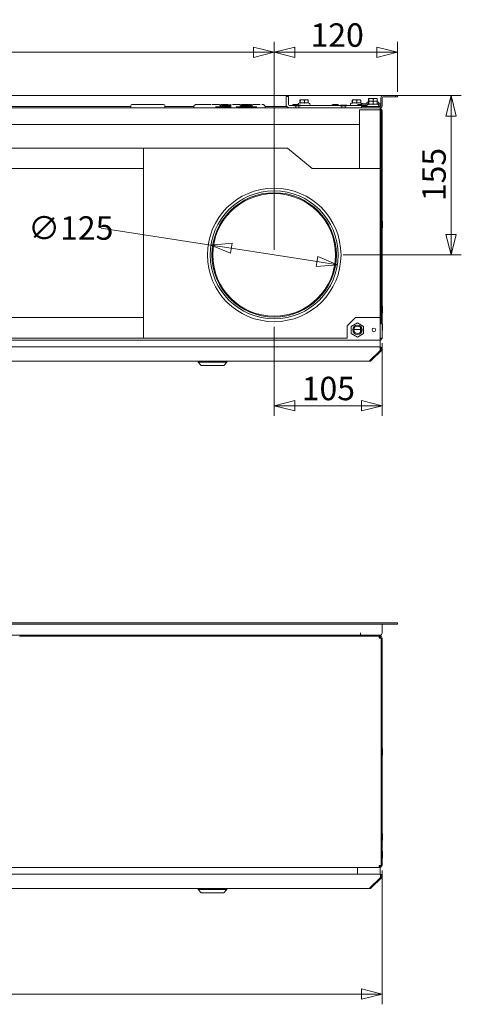
# Model space of a CAD drawing. Units: millimetres. Extents: x 161 to 4010, y 61 to 2856.
# Drawn here: x 2315 to 2744, y 1854 to 2812 of the extents above; entities that cross this region are included whole.
import ezdxf

# ---------------------------------------------------------------- set-up
doc = ezdxf.new("R2010")
doc.units = ezdxf.units.MM
doc.header["$LTSCALE"] = 10
doc.layers.add('AM - Dimension', color=9, linetype='Continuous', lineweight=5, true_color=0x808080)
doc.layers.add('AM - Drawing', color=7, linetype='Continuous', lineweight=5)
doc.styles.add('Libre Frankling 9pkt Light', font='LibreFranklin-Light.ttf')
doc.dimstyles.new('AM salgstegninger', dxfattribs={"dimscale": 10, "dimtxt": 2.28, "dimasz": 2, "dimexe": 1, "dimexo": 0.5, "dimgap": 0.5, "dimtad": 1, "dimdec": 0, "dimrnd": 1e-08, "dimtxsty": 'Libre Frankling 9pkt Light', "dimblk": 'Filled-2', "dimcen": 0.09, "dimdle": 6, "dimclrd": 8, "dimclre": 8, "dimclrt": 7, "dimadec": 0, "dimazin": 2, "dimtfac": 1, "dimtdec": 0, "dimtmove": 0, "dimatfit": 3, "dimldrblk": 'Filled-2', "dimfxl": 1, "dimtolj": 1, "dimlwd": 0, "dimlwe": 0, "dimarcsym": 0})

# ---------------------------------------------------------------- blocks, each defined once
blk = doc.blocks.new('Filled-2')
at = {"color": 0}
for p, q in [((0, 0), (-1, 0.25)), ((-1, 0.25), (-1, -0.25)), ((-1, 0), (0, 0)), ((-1, -0.25), (0, 0))]:
    blk.add_line(p, q, dxfattribs=at)
at = {"color": 0, "flags": 128}
blk.add_lwpolyline([(-1, -0.25), (0, 0), (-1, 0.25), (-1, -0.25)], dxfattribs=at)
at = {"color": 0}
blk.add_solid([(-1, -0.25), (0, 0), (-1, 0.25), (-1, -0.25)], dxfattribs=at)
blk = doc.blocks.new('*D14')
at = {"layer": 'AM - Dimension', "color": 8, "lineweight": 0, "transparency": 16777216}
for p, q in [((1497.48, 1983.81), (1497.48, 1853.68)), ((2667.48, 1983.81), (2667.48, 1853.68)), ((1517.48, 1863.68), (2647.48, 1863.68))]:
    blk.add_line(p, q, dxfattribs=at)
at = {"layer": 'Defpoints', "color": 0, "transparency": 16777216}
for p in [(1497.48, 1988.81), (2667.48, 1988.81), (2667.48, 1863.68)]:
    blk.add_point(p, dxfattribs=at)
at = {"layer": 'AM - Dimension', "color": 8, "lineweight": 0, "transparency": 16777216, "xscale": 20, "yscale": 20, "zscale": 20, "rotation": 180}
blk.add_blockref('Filled-2', (1497.48, 1863.68), dxfattribs=at)
at = {"layer": 'AM - Dimension', "color": 8, "lineweight": 0, "transparency": 16777216, "xscale": 20, "yscale": 20, "zscale": 20}
blk.add_blockref('Filled-2', (2667.48, 1863.68), dxfattribs=at)
at = {"layer": 'AM - Dimension', "color": 7, "lineweight": 5, "transparency": 16777216, "insert": (2050.81, 1880.39), "char_height": 22.8, "attachment_point": 4, "style": 'Libre Frankling 9pkt Light'}
blk.add_mtext('\\A1;1170', dxfattribs=at)
blk = doc.blocks.new('*D16')
at = {"layer": 'AM - Dimension', "color": 8, "lineweight": 0, "transparency": 16777216}
for p, q in [((2562.48, 2587.91), (2562.48, 2790.1)), ((2682.48, 2741.66), (2682.48, 2790.1)), ((2662.48, 2780.1), (2582.48, 2780.1))]:
    blk.add_line(p, q, dxfattribs=at)
at = {"layer": 'Defpoints', "color": 0, "transparency": 16777216}
for p in [(2562.48, 2780.1), (2682.48, 2736.66), (2562.48, 2582.91)]:
    blk.add_point(p, dxfattribs=at)
at = {"layer": 'AM - Dimension', "color": 8, "lineweight": 0, "transparency": 16777216, "xscale": 20, "yscale": 20, "zscale": 20, "rotation": 180}
blk.add_blockref('Filled-2', (2562.48, 2780.1), dxfattribs=at)
at = {"layer": 'AM - Dimension', "color": 8, "lineweight": 0, "transparency": 16777216, "xscale": 20, "yscale": 20, "zscale": 20}
blk.add_blockref('Filled-2', (2682.48, 2780.1), dxfattribs=at)
at = {"layer": 'AM - Dimension', "color": 7, "lineweight": 5, "transparency": 16777216, "insert": (2597.88, 2796.81), "char_height": 22.8, "attachment_point": 4, "style": 'Libre Frankling 9pkt Light'}
blk.add_mtext('\\A1;120', dxfattribs=at)
blk = doc.blocks.new('*D17')
at = {"layer": 'AM - Dimension', "color": 8, "lineweight": 0, "transparency": 16777216}
for p, q in [((1602.48, 2650.16), (1602.48, 2790.1)), ((2562.48, 2650.16), (2562.48, 2790.1)), ((2542.48, 2780.1), (1622.48, 2780.1))]:
    blk.add_line(p, q, dxfattribs=at)
at = {"layer": 'Defpoints', "color": 0, "transparency": 16777216}
for p in [(1602.48, 2780.1), (1602.48, 2645.16), (2562.48, 2645.16)]:
    blk.add_point(p, dxfattribs=at)
at = {"layer": 'AM - Dimension', "color": 8, "lineweight": 0, "transparency": 16777216, "xscale": 20, "yscale": 20, "zscale": 20, "rotation": 180}
blk.add_blockref('Filled-2', (1602.48, 2780.1), dxfattribs=at)
at = {"layer": 'AM - Dimension', "color": 8, "lineweight": 0, "transparency": 16777216, "xscale": 20, "yscale": 20, "zscale": 20}
blk.add_blockref('Filled-2', (2562.48, 2780.1), dxfattribs=at)
at = {"layer": 'AM - Dimension', "color": 7, "lineweight": 5, "transparency": 16777216, "insert": (2053.93, 2796.81), "char_height": 22.8, "attachment_point": 4, "style": 'Libre Frankling 9pkt Light'}
blk.add_mtext('\\A1;960', dxfattribs=at)
blk = doc.blocks.new('*D19')
at = {"layer": 'AM - Dimension', "color": 8, "lineweight": 0, "transparency": 16777216}
for p, q in [((2500.96, 2592.47), (2394.13, 2609.07)), ((2604.23, 2576.42), (2520.73, 2589.39))]:
    blk.add_line(p, q, dxfattribs=at)
at = {"layer": 'Defpoints', "color": 0, "transparency": 16777216}
for p in [(2500.96, 2592.47), (2624, 2573.34)]:
    blk.add_point(p, dxfattribs=at)
at = {"layer": 'AM - Dimension', "color": 8, "lineweight": 0, "transparency": 16777216, "xscale": 20, "yscale": 20, "zscale": 20}
for p, rotation in [((2500.96, 2592.47), 171.165383627672), ((2624, 2573.34), 351.165383627672)]:
    blk.add_blockref('Filled-2', p, dxfattribs=dict(at, rotation=rotation))
at = {"layer": 'AM - Dimension', "color": 7, "lineweight": 5, "transparency": 16777216, "insert": (2323.19, 2609.07), "char_height": 22.8, "attachment_point": 4, "style": 'Libre Frankling 9pkt Light'}
blk.add_mtext('\\A1;∅125', dxfattribs=at)
blk = doc.blocks.new('*D20')
at = {"layer": 'AM - Dimension', "color": 8, "lineweight": 0, "transparency": 16777216}
for p, q in [((2562.48, 2512.91), (2562.48, 2426.19)), ((2667.48, 2496.91), (2667.48, 2426.19)), ((2647.48, 2436.19), (2582.48, 2436.19))]:
    blk.add_line(p, q, dxfattribs=at)
at = {"layer": 'Defpoints', "color": 0, "transparency": 16777216}
for p in [(2562.48, 2517.91), (2667.48, 2501.91), (2562.48, 2436.19)]:
    blk.add_point(p, dxfattribs=at)
at = {"layer": 'AM - Dimension', "color": 8, "lineweight": 0, "transparency": 16777216, "xscale": 20, "yscale": 20, "zscale": 20, "rotation": 180}
blk.add_blockref('Filled-2', (2562.48, 2436.19), dxfattribs=at)
at = {"layer": 'AM - Dimension', "color": 8, "lineweight": 0, "transparency": 16777216, "xscale": 20, "yscale": 20, "zscale": 20}
blk.add_blockref('Filled-2', (2667.48, 2436.19), dxfattribs=at)
at = {"layer": 'AM - Dimension', "color": 7, "lineweight": 5, "transparency": 16777216, "insert": (2589.28, 2452.9), "char_height": 22.8, "attachment_point": 4, "style": 'Libre Frankling 9pkt Light'}
blk.add_mtext('\\A1;105', dxfattribs=at)
blk = doc.blocks.new('*D48')
at = {"layer": 'AM - Dimension', "color": 8, "lineweight": 0, "transparency": 16777216}
for p, q in [((2672.48, 2737.91), (2744.47, 2737.91)), ((2734.47, 2717.91), (2734.47, 2602.91)), ((2629.73, 2582.91), (2744.47, 2582.91))]:
    blk.add_line(p, q, dxfattribs=at)
at = {"layer": 'Defpoints', "color": 0, "transparency": 16777216}
for p in [(2667.48, 2737.91), (2624.73, 2582.91), (2734.47, 2582.91)]:
    blk.add_point(p, dxfattribs=at)
at = {"layer": 'AM - Dimension', "color": 8, "lineweight": 0, "transparency": 16777216, "xscale": 20, "yscale": 20, "zscale": 20}
for p, rotation in [((2734.47, 2737.91), 90), ((2734.47, 2582.91), 270)]:
    blk.add_blockref('Filled-2', p, dxfattribs=dict(at, rotation=rotation))
at = {"layer": 'AM - Dimension', "color": 7, "lineweight": 5, "transparency": 16777216, "insert": (2717.92, 2635.22), "char_height": 22.8, "attachment_point": 4, "rotation": 90, "style": 'Libre Frankling 9pkt Light'}
blk.add_mtext('\\A1;155', dxfattribs=at)

msp = doc.modelspace()

# ---------------------------------------------------------------- linework, layer by layer
at = {"layer": 'AM - Drawing'}
for p, q in [((1497.48, 2737.91), (2667.48, 2737.91)), ((2573.98, 2734.91), (2573.98, 2736.91)), ((2576.48, 2736.91), (2573.98, 2736.91)), ((2573.98, 2734.91), (2573.98, 2729.41)), ((2576.48, 2736.91), (2576.48, 2734.91)), ((2576.48, 2734.91), (2576.48, 2729.41)), ((2587.28, 2730.84), (2586.16, 2730.31)), ((2587.28, 2730.84), (2587.6, 2730.84)), ((2587.31, 2730.84), (2587.31, 2733.53)), ((2587.88, 2733.81), (2587.47, 2733.69)), ((2587.68, 2730.64), (2587.68, 2733.53)), ((2595.08, 2733.81), (2587.88, 2733.81)), ((2588.61, 2730.84), (2590.92, 2730.84)), ((2591.85, 2730.64), (2591.85, 2733.53)), ((2592.7, 2730.84), (2594.81, 2730.84)), ((2595.08, 2733.81), (2595.49, 2733.69)), ((2595.65, 2730.64), (2595.65, 2733.53)), ((2595.65, 2730.84), (2595.68, 2730.84)), ((2595.68, 2730.84), (2596.8, 2730.31)), ((2638.28, 2730.84), (2637.16, 2730.31)), ((2638.28, 2730.84), (2638.6, 2730.84)), ((2638.31, 2730.84), (2638.31, 2733.53)), ((2638.88, 2733.81), (2638.47, 2733.69)), ((2638.68, 2730.64), (2638.68, 2733.53)), ((2646.08, 2733.81), (2638.88, 2733.81)), ((2639.61, 2730.84), (2641.92, 2730.84)), ((2642.85, 2730.64), (2642.85, 2733.53)), ((2643.7, 2730.84), (2645.81, 2730.84)), ((2646.08, 2733.81), (2646.49, 2733.69)), ((2646.65, 2730.64), (2646.65, 2733.53)), ((2646.65, 2730.84), (2646.68, 2730.84)), ((2646.68, 2730.84), (2647.8, 2730.31)), ((2654.29, 2732.19), (2653.17, 2731.66)), ((2654.29, 2732.19), (2654.32, 2732.19)), ((2654.32, 2732.28), (2654.32, 2734.88)), ((2654.32, 2729.59), (2654.32, 2732.28)), ((2654.89, 2735.16), (2654.48, 2735.04)), ((2654.89, 2732.56), (2654.48, 2732.44)), ((2654.69, 2732.5), (2654.69, 2734.88)), ((2654.69, 2729.39), (2654.69, 2732.28)), ((2662.09, 2735.16), (2654.89, 2735.16)), ((2662.09, 2732.56), (2654.89, 2732.56)), ((2658.86, 2732.56), (2658.86, 2734.88)), ((2658.86, 2729.39), (2658.86, 2732.28)), ((2662.09, 2735.16), (2662.5, 2735.04)), ((2662.09, 2732.56), (2662.5, 2732.44)), ((2662.66, 2732.28), (2662.66, 2734.88)), ((2662.66, 2729.39), (2662.66, 2732.28)), ((2662.66, 2732.19), (2662.69, 2732.19)), ((2662.69, 2732.19), (2663.81, 2731.66)), ((2666.23, 2728.16), (2666.23, 2735.66)), ((2667.48, 2737.67), (2667.48, 2737.91)), ((2667.48, 2737.91), (2667.49, 2737.91)), ((2667.48, 2728.16), (2667.48, 2735.66)), ((2667.49, 2737.91), (2667.49, 2737.68)), ((2668.48, 2737.91), (2667.49, 2737.91)), ((2680.48, 2737.91), (2668.48, 2737.91)), ((2668.48, 2736.66), (2680.48, 2736.66)), ((2682.48, 2737.91), (2680.48, 2737.91)), ((2680.48, 2737.91), (2680.48, 2736.66)), ((2680.48, 2736.66), (2682.48, 2736.66)), ((2682.48, 2736.66), (2682.48, 2737.91)), ((1499.48, 2725.91), (2665.48, 2725.91)), ((1750.48, 2727.16), (2422.98, 2727.16)), ((2422.98, 2728.16), (2422.98, 2725.91)), ((2423.98, 2729.16), (2454.98, 2729.16)), ((2455.98, 2728.16), (2455.98, 2725.91)), ((2455.98, 2727.16), (2484.23, 2727.16)), ((2484.23, 2727.21), (2484.23, 2725.91)), ((2485.98, 2729.16), (2500.76, 2729.16)), ((2501.92, 2729.16), (2509.42, 2729.16)), ((2515.44, 2726.91), (2505.44, 2726.91)), ((2510.49, 2729.16), (2516.98, 2729.16)), ((2515.44, 2728.25), (2511.42, 2728.25)), ((2511.42, 2727.25), (2515.44, 2727.25)), ((2515.44, 2728.25), (2520.48, 2728.25)), ((2520.48, 2727.25), (2515.44, 2727.25)), ((2515.44, 2726.91), (2520.48, 2726.91)), ((2517.64, 2728.91), (2520.32, 2728.91)), ((2518.73, 2727.21), (2518.73, 2726.91)), ((2519.23, 2727.21), (2519.23, 2726.91)), ((2520.48, 2728.25), (2520.48, 2727.25)), ((2520.48, 2725.91), (2520.48, 2726.91)), ((2521.97, 2729.16), (2529.37, 2729.16)), ((2535.4, 2726.91), (2525.4, 2726.91)), ((2530.48, 2727.46), (2530.48, 2727.25)), ((2531.37, 2727.25), (2530.48, 2727.25)), ((2530.54, 2729.16), (2540.32, 2729.16)), ((2535.4, 2728.25), (2531.37, 2728.25)), ((2531.37, 2727.25), (2535.4, 2727.25)), ((2535.4, 2728.25), (2535.66, 2728.25)), ((2535.4, 2728.25), (2535.66, 2728.25)), ((2535.66, 2727.25), (2535.4, 2727.25)), ((2535.66, 2727.25), (2535.4, 2727.25)), ((2535.4, 2726.91), (2535.66, 2726.91)), ((2535.4, 2726.91), (2535.66, 2726.91)), ((2535.66, 2728.25), (2539.69, 2728.25)), ((2535.66, 2727.25), (2539.69, 2727.25)), ((2545.66, 2726.91), (2535.66, 2726.91)), ((2540.48, 2727.25), (2539.69, 2727.25)), ((2540.48, 2727.41), (2540.48, 2727.25)), ((2541.68, 2729.16), (2548.88, 2729.16)), ((2550.34, 2729.16), (2551.98, 2729.16)), ((2553.73, 2727.21), (2553.73, 2725.91)), ((2553.73, 2727.16), (2574.8, 2727.16)), ((2581.91, 2728.41), (2577.48, 2728.41)), ((2585.93, 2729.21), (2581.03, 2729.21)), ((2581.73, 2727.91), (2588.23, 2727.91)), ((2587.43, 2728.71), (2582.53, 2728.71)), ((2583.38, 2727.91), (2583.38, 2725.91)), ((2586.58, 2727.91), (2586.58, 2725.91)), ((2626.91, 2728.41), (2588.05, 2728.41)), ((2624.43, 2729.21), (2619.53, 2729.21)), ((2626.73, 2727.91), (2633.23, 2727.91)), ((2632.43, 2728.71), (2627.53, 2728.71)), ((2628.38, 2727.91), (2628.38, 2725.91)), ((2631.58, 2727.91), (2631.58, 2725.91)), ((2652.62, 2728.41), (2633.05, 2728.41)), ((2647.48, 2729.21), (2644.03, 2729.21)), ((2645.48, 2723.91), (2665.48, 2723.91)), ((2645.48, 2666.91), (2645.48, 2723.91)), ((2647.48, 2729.76), (2654.32, 2729.76)), ((2647.48, 2729.76), (2647.48, 2728.51)), ((2647.48, 2728.51), (2652.65, 2728.51)), ((2665.23, 2727.16), (2647.48, 2727.16)), ((2647.48, 2725.91), (2647.48, 2727.16)), ((2654.29, 2729.59), (2653.17, 2729.06)), ((2654.29, 2729.59), (2654.61, 2729.59)), ((2655.62, 2729.59), (2657.93, 2729.59)), ((2659.71, 2729.59), (2661.82, 2729.59)), ((2662.66, 2729.76), (2665.23, 2729.76)), ((2662.66, 2729.59), (2662.69, 2729.59)), ((2662.69, 2729.59), (2663.81, 2729.06)), ((2664.33, 2728.51), (2665.23, 2728.51)), ((2665.48, 2723.91), (2665.48, 2725.91)), ((2665.48, 2724.91), (2666.48, 2724.91)), ((2666.48, 2723.91), (2665.48, 2723.91)), ((2665.48, 2723.91), (2665.48, 2666.91)), ((2666.48, 2724.91), (2666.48, 2724.64)), ((2666.48, 2723.91), (2666.48, 2515.91)), ((2667.48, 2722.91), (2666.48, 2722.91)), ((2667.48, 2728.16), (2667.48, 2727.91)), ((2667.48, 2722.91), (2667.48, 2501.91)), ((2645.48, 2709.91), (1519.48, 2709.91)), ((1727.48, 2686.91), (2435.48, 2686.91)), ((2575.48, 2686.91), (2435.48, 2686.91)), ((2435.48, 2686.91), (2435.48, 2666.91)), ((2599.31, 2666.91), (2575.48, 2686.91)), ((2435.48, 2666.91), (1727.48, 2666.91)), ((2435.48, 2666.91), (2435.48, 2521.91)), ((2645.48, 2666.91), (2599.31, 2666.91)), ((2665.48, 2666.91), (2645.48, 2666.91)), ((2665.48, 2521.91), (2665.48, 2666.91)), ((2667.88, 2609.36), (2667.88, 2615.46)), ((2667.88, 2526.66), (2667.88, 2532.76)), ((1727.48, 2521.91), (2435.48, 2521.91)), ((2435.48, 2521.91), (2435.48, 2501.91)), ((2633.48, 2513.91), (2641.48, 2521.91)), ((2641.48, 2521.91), (2665.48, 2521.91)), ((2665.48, 2521.91), (2665.48, 2501.91)), ((2633.48, 2501.91), (2633.48, 2513.91)), ((2643.48, 2516.83), (2637.48, 2513.37)), ((2637.48, 2513.37), (2637.48, 2506.44)), ((2639.89, 2510.21), (2646.48, 2510.21)), ((2649.48, 2513.37), (2643.48, 2516.83)), ((2646.48, 2507.92), (2646.48, 2511.9)), ((2649.48, 2506.44), (2649.48, 2513.37)), ((2665.48, 2515.91), (2666.48, 2515.91)), ((2667.88, 2509.66), (2667.88, 2515.76)), ((2435.48, 2501.91), (1727.48, 2501.91)), ((2435.48, 2501.91), (2633.48, 2501.91)), ((2637.48, 2506.44), (2643.48, 2502.98)), ((2643.48, 2502.98), (2649.48, 2506.44)), ((2665.48, 2501.91), (2666.48, 2501.91)), ((2665.48, 2499.91), (2665.48, 2501.91)), ((2665.48, 2501.41), (2665.49, 2501.41)), ((2665.49, 2500.91), (2665.49, 2501.41)), ((2666.48, 2501.91), (2667.48, 2501.91)), ((2665.48, 2499.91), (1499.48, 2499.91)), ((1500.2, 2493.41), (2664.73, 2493.41)), ((2664.73, 2493.41), (2665.49, 2493.41)), ((2665.44, 2492.82), (2665.44, 2493.41)), ((2665.49, 2493.41), (2665.49, 2499.91)), ((2665.44, 2489.99), (2655.44, 2479.99)), ((2656.85, 2479.99), (2666.85, 2489.99)), ((2665.44, 2489.99), (2666.15, 2490.7)), ((2666.85, 2489.99), (2666.15, 2490.7)), ((2655.44, 2479.4), (1509.49, 2479.4)), ((2488.49, 2478.4), (2488.49, 2479.4)), ((2516.49, 2478.4), (2488.49, 2478.4)), ((2491.49, 2475.4), (2488.49, 2478.4)), ((2513.49, 2475.4), (2491.49, 2475.4)), ((2513.49, 2475.4), (2516.49, 2478.4)), ((2516.49, 2478.4), (2516.49, 2479.4)), ((2655.44, 2479.4), (2655.44, 2479.99)), ((2656.15, 2480.7), (2656.85, 2479.99)), ((2680.48, 2224.81), (1484.48, 2224.81)), ((1484.48, 2223.56), (2680.48, 2223.56)), ((2667.48, 2222.56), (2667.48, 2223.56)), ((2680.48, 2224.81), (2682.48, 2224.81)), ((2682.48, 2223.56), (2680.48, 2223.56)), ((2682.48, 2223.56), (2682.48, 2224.81)), ((2646.48, 2215.06), (2646.48, 2215.07)), ((2646.48, 2215.07), (2646.49, 2215.07)), ((2646.48, 2212.81), (2646.48, 2215.06)), ((2646.49, 2215.07), (2646.49, 2212.81)), ((2667.48, 2214.81), (2667.48, 2222.56)), ((1518.47, 2212.81), (2646.49, 2212.81)), ((2664.99, 2211.81), (2314.98, 2211.81)), ((2314.98, 2211.81), (2314.98, 2211.55)), ((2646.49, 2212.81), (2665.48, 2212.81)), ((2664.48, 2209.81), (2664.48, 2211.55)), ((2664.48, 2209.8), (2664.48, 2209.81)), ((2666.48, 2209.8), (2664.48, 2209.8)), ((2664.99, 2209.8), (2664.99, 2211.81)), ((2665.48, 2211.81), (2664.99, 2211.81)), ((2664.99, 2210.81), (2665.48, 2210.81)), ((2665.48, 2211.81), (2665.48, 2212.81)), ((2666.45, 2211.81), (2665.48, 2211.81)), ((2665.48, 2210.81), (2665.48, 2211.81)), ((2666.45, 2211.81), (2666.48, 2211.81)), ((2666.45, 2211.56), (2666.45, 2211.81)), ((2666.45, 2209.8), (2666.45, 2210.07)), ((2666.48, 2211.81), (2666.48, 2211.55)), ((2666.48, 2209.81), (2666.48, 1988.81)), ((2666.48, 2209.8), (2666.48, 1988.82)), ((2667.48, 1988.81), (2667.48, 2209.81)), ((2667.88, 2096.26), (2667.88, 2102.36)), ((2667.88, 2013.54), (2667.88, 2019.64)), ((2667.88, 1996.55), (2667.88, 2002.65)), ((2664.48, 1986.81), (1500.48, 1986.81)), ((2643.45, 1980.31), (2643.45, 1986.81)), ((2664.48, 1988.82), (2666.48, 1988.82)), ((2664.48, 1988.81), (2664.48, 1988.82)), ((2664.48, 1986.81), (2664.48, 1988.81)), ((2664.48, 1987.81), (2664.99, 1987.81)), ((2664.48, 1986.81), (2665.48, 1986.81)), ((2664.99, 1987.81), (2664.99, 1988.82)), ((2664.99, 1988.31), (2665.45, 1988.31)), ((2665.48, 1987.81), (2664.99, 1987.81)), ((2665.45, 1988.31), (2665.45, 1987.81)), ((2665.45, 1986.81), (2665.45, 1980.31)), ((2665.48, 1986.81), (2665.48, 1987.81)), ((2666.45, 1988.56), (2666.45, 1988.82)), ((1500, 1980.31), (2664.96, 1980.31)), ((2665.66, 1976.9), (2655.66, 1966.9)), ((2656.86, 1966.9), (2666.87, 1976.9)), ((2656.88, 1966.9), (2666.88, 1976.9)), ((2665.45, 1980.31), (2664.96, 1980.31)), ((2665.47, 1980.31), (2665.45, 1980.31)), ((2665.45, 1980.05), (2665.45, 1980.31)), ((2665.47, 1980.31), (2665.47, 1980.31)), ((2665.8, 1977.25), (2666.16, 1977.61)), ((2666.87, 1976.9), (2666.16, 1977.61)), ((2666.88, 1976.9), (2666.87, 1976.91)), ((2655.45, 1966.31), (1509.51, 1966.31)), ((2488.45, 1965.31), (2488.45, 1966.31)), ((2516.45, 1965.31), (2488.45, 1965.31)), ((2491.45, 1962.31), (2488.45, 1965.31)), ((2513.45, 1962.31), (2516.45, 1965.31)), ((2516.45, 1965.31), (2516.45, 1966.31)), ((2655.46, 1966.31), (2655.45, 1966.31)), ((2655.46, 1966.31), (2655.46, 1966.31)), ((2656.26, 1967.5), (2656.86, 1966.9)), ((2656.87, 1966.91), (2656.88, 1966.9)), ((2513.45, 1962.31), (2491.45, 1962.31))]:
    msp.add_line(p, q, dxfattribs=at)
for centre, radius in [((2562.48, 2582.91), 65), ((2562.48, 2582.91), 62.25), ((2562.48, 2582.91), 60.5), ((2562.48, 2582.91), 59.66), ((2643.48, 2509.91), 4.5), ((2643.48, 2509.91), 3.6), ((2659.48, 2509.91), 1.8)]:
    msp.add_circle(centre, radius, dxfattribs=at)
for centre, radius, start, end in [((2653.59, 2730.76), 1, 115, 270), ((2663.39, 2730.76), 1, 270, 65), ((2665.23, 2730.76), 1, 270, 0), ((2668.48, 2735.66), 2.25, 90, 180), ((2668.48, 2735.66), 1, 90, 180), ((2423.98, 2728.16), 1, 90, 180), ((2454.98, 2728.16), 1, 0, 90), ((2485.93, 2727.21), 1.7, 117.08194, 180), ((2485.98, 2728.16), 1, 90, 145.69447), ((2516.98, 2728.16), 1, 34.30553, 90), ((2517.03, 2727.21), 1.7, 37.91527, 62.91806), ((2517.03, 2727.21), 1.7, 0, 1.50477), ((2520.93, 2727.21), 1.7, 178.49523, 180), ((2520.93, 2727.21), 1.7, 117.08194, 142.08473), ((2520.98, 2728.16), 1, 104.68736, 145.69447), ((2551.98, 2728.16), 1, 34.30553, 90), ((2552.03, 2727.21), 1.7, 0, 62.91806), ((2577.48, 2729.41), 3.5, 180, 270), ((2577.48, 2729.41), 1, 180, 270), ((2581.03, 2728.41), 0.8, 90, 180), ((2582.53, 2727.91), 0.8, 90, 180), ((2586.58, 2729.41), 1, 115, 191.53696), ((2585.93, 2728.41), 0.8, 22.02431, 90), ((2587.43, 2727.91), 0.8, 0, 90), ((2596.38, 2729.41), 1, 270, 65), ((2619.53, 2728.41), 0.8, 90, 180), ((2624.43, 2728.41), 0.8, 0, 90), ((2627.53, 2727.91), 0.8, 90, 180), ((2632.43, 2727.91), 0.8, 0, 90), ((2637.58, 2729.41), 1, 115, 270), ((2644.03, 2728.41), 0.8, 90, 180), ((2647.38, 2729.41), 1, 20.48732, 65), ((2648.93, 2728.41), 0.8, 0, 7.18076), ((2653.59, 2728.16), 1, 115, 270), ((2663.39, 2728.16), 1, 270, 65), ((2665.23, 2730.76), 2.25, 270, 296.3878), ((2665.23, 2728.16), 1, 270, 0), ((2665.23, 2728.16), 2.25, 270, 0), ((2665.48, 2727.91), 2, 270, 0), ((2667.68, 2615.46), 0.2, 0, 180), ((2667.68, 2609.36), 0.2, 180, 0), ((2667.68, 2532.76), 0.2, 0, 180), ((2667.68, 2526.66), 0.2, 180, 0), ((2667.68, 2515.76), 0.2, 0, 180), ((2667.68, 2509.66), 0.2, 180, 0), ((2665.44, 2491.41), 1, 315, 80.63446), ((2655.44, 2481.4), 2, 270, 315), ((2668.48, 2222.56), 1, 90, 180), ((2665.48, 2214.81), 2, 270, 0), ((2665.48, 2209.81), 2, 0, 90), ((2665.48, 2209.81), 1, 0, 90), ((2667.68, 2102.36), 0.2, 0, 180), ((2667.68, 2096.26), 0.2, 180, 0), ((2667.68, 2019.64), 0.2, 0, 180), ((2667.68, 2013.54), 0.2, 180, 0), ((2667.68, 2002.65), 0.2, 0, 180), ((2667.68, 1996.55), 0.2, 180, 0), ((2665.48, 1988.81), 2, 270, 0), ((2665.48, 1988.81), 1, 270, 0), ((2665.45, 1978.31), 1, 315, 66.85424), ((2655.46, 1968.31), 2, 270, 315)]:
    msp.add_arc(centre, radius, start, end, dxfattribs=at)
for centre, major_axis, ratio, start_param, end_param in [((2511.42, 2729.25), (0, -2), 0.999975, 4.712389, 6.283185), ((2511.42, 2729.25), (0, -1), 0.999975, 4.712389, 6.283185), ((2511.49, 2729.25), (0, -1), 0.999975, 4.712389, 6.283185), ((2531.37, 2729.25), (0, -2), 0.999865, 4.712389, 6.283185), ((2531.37, 2729.25), (0, -1), 0.999865, 4.712389, 6.283185), ((2531.53, 2729.25), (0, -1), 0.999865, 4.712389, 6.283185), ((2539.32, 2729.25), (0, -1), 0.999328, 0, 1.570796), ((2539.69, 2729.25), (0, -1), 0.999328, 0, 1.570796), ((2539.69, 2729.25), (0, -2), 0.999328, 0, 1.570796)]:
    msp.add_ellipse(centre, major_axis=major_axis, ratio=ratio, start_param=start_param, end_param=end_param, dxfattribs=at)
for points, weights in [([(2587.68, 2733.53), (2587.49, 2733.84), (2587.31, 2733.53)], [1, 1.15470053838, 1]), ([(2587.68, 2730.64), (2587.64, 2730.77), (2587.6, 2730.84)], [1.01432848064, 1.01408303036, 1]), ([(2591.85, 2733.53), (2589.77, 2733.84), (2587.68, 2733.53)], [1, 1.15470053838, 1]), ([(2588.61, 2730.84), (2588.17, 2730.77), (2587.68, 2730.64)], [1, 1.01408303036, 1.01432848064]), ([(2591.85, 2730.64), (2591.37, 2730.77), (2590.92, 2730.84)], [1.01432848064, 1.01408303036, 1]), ([(2595.65, 2733.53), (2593.75, 2733.84), (2591.85, 2733.53)], [1, 1.15470053838, 1]), ([(2592.7, 2730.84), (2592.3, 2730.77), (2591.85, 2730.64)], [1, 1.01408303036, 1.01432848064]), ([(2595.65, 2730.64), (2595.21, 2730.77), (2594.81, 2730.84)], [1.01432848064, 1.01408303036, 1]), ([(2595.49, 2733.69), (2595.57, 2733.67), (2595.65, 2733.53)], [1.0755704309, 1.06561694184, 1]), ([(2638.68, 2733.53), (2638.49, 2733.84), (2638.31, 2733.53)], [1, 1.15470053838, 1]), ([(2638.68, 2730.64), (2638.64, 2730.77), (2638.6, 2730.84)], [1.01432848064, 1.01408303036, 1]), ([(2642.85, 2733.53), (2640.77, 2733.84), (2638.68, 2733.53)], [1, 1.15470053838, 1]), ([(2639.61, 2730.84), (2639.17, 2730.77), (2638.68, 2730.64)], [1, 1.01408303036, 1.01432848064]), ([(2642.85, 2730.64), (2642.37, 2730.77), (2641.92, 2730.84)], [1.01432848064, 1.01408303036, 1]), ([(2646.65, 2733.53), (2644.75, 2733.84), (2642.85, 2733.53)], [1, 1.15470053838, 1]), ([(2643.7, 2730.84), (2643.3, 2730.77), (2642.85, 2730.64)], [1, 1.01408303036, 1.01432848064]), ([(2646.65, 2730.64), (2646.21, 2730.77), (2645.81, 2730.84)], [1.01432848064, 1.01408303036, 1]), ([(2646.49, 2733.69), (2646.57, 2733.67), (2646.65, 2733.53)], [1.0755704309, 1.06561694184, 1]), ([(2654.69, 2734.88), (2654.5, 2735.19), (2654.32, 2734.88)], [1, 1.15470053838, 1]), ([(2654.69, 2732.28), (2654.5, 2732.59), (2654.32, 2732.28)], [1, 1.15470053838, 1]), ([(2658.86, 2734.88), (2656.78, 2735.19), (2654.69, 2734.88)], [1, 1.15470053838, 1]), ([(2658.86, 2732.28), (2656.78, 2732.59), (2654.69, 2732.28)], [1, 1.15470053838, 1]), ([(2662.66, 2734.88), (2660.76, 2735.19), (2658.86, 2734.88)], [1, 1.15470053838, 1]), ([(2662.66, 2732.28), (2660.76, 2732.59), (2658.86, 2732.28)], [1, 1.15470053838, 1]), ([(2662.5, 2735.04), (2662.58, 2735.02), (2662.66, 2734.88)], [1.0755704309, 1.06561694184, 1]), ([(2662.5, 2732.44), (2662.58, 2732.42), (2662.66, 2732.28)], [1.0755704309, 1.06561694184, 1]), ([(2654.69, 2729.39), (2654.65, 2729.52), (2654.61, 2729.59)], [1.01432848064, 1.01408303036, 1]), ([(2655.62, 2729.59), (2655.18, 2729.52), (2654.69, 2729.39)], [1, 1.01408303036, 1.01432848064]), ([(2658.86, 2729.39), (2658.38, 2729.52), (2657.93, 2729.59)], [1.01432848064, 1.01408303036, 1]), ([(2659.71, 2729.59), (2659.31, 2729.52), (2658.86, 2729.39)], [1, 1.01408303036, 1.01432848064]), ([(2662.66, 2729.39), (2662.22, 2729.52), (2661.82, 2729.59)], [1.01432848064, 1.01408303036, 1])]:
    msp.add_rational_spline(points, weights, degree=2, dxfattribs=at)
for points in [[(2665.48, 2724.91), (2665.83, 2724.91), (2666.18, 2724.81), (2666.48, 2724.64)], [(2655.45, 1966.31), (2655.97, 1966.31), (2656.49, 1966.53), (2656.86, 1966.9)], [(2655.66, 1966.9), (2655.59, 1966.53), (2655.52, 1966.31), (2655.45, 1966.31)]]:
    msp.add_open_spline(points, degree=3, dxfattribs=at)
for points, knots in [([(2666.48, 2724.64), (2666.79, 2724.46), (2667.04, 2724.2), (2667.22, 2723.9), (2667.39, 2723.59), (2667.48, 2723.24), (2667.48, 2722.91)], [-0.6707344, -0.6707344, -0.6707344, -0.6707344, -0.3377223, -0.3377223, -0.3377223, 0, 0, 0, 0]), ([(2665.48, 2500.91), (2665.87, 2500.91), (2666.25, 2501.16), (2666.4, 2501.5), (2666.45, 2501.63), (2666.48, 2501.77), (2666.48, 2501.91)], [0, 0, 0, 0, 0.722005, 0.722005, 0.722005, 1, 1, 1, 1]), ([(2667.48, 2501.91), (2667.48, 2501.34), (2667.2, 2500.71), (2666.7, 2500.32), (2666.35, 2500.05), (2665.91, 2499.91), (2665.48, 2499.91)], [-1, -1, -1, -1, -0.406439, -0.406439, -0.406439, 0, 0, 0, 0]), ([(2664.73, 2493.41), (2665.1, 2493.41), (2665.47, 2492.95), (2665.63, 2492.28), (2665.79, 2491.62), (2665.75, 2490.79), (2665.53, 2490.2), (2665.5, 2490.13), (2665.47, 2490.06), (2665.44, 2489.99)], [1.570796, 1.570796, 1.570796, 1.570796, 2.688431, 2.688431, 2.688431, 3.787234, 3.787234, 3.787234, 3.926991, 3.926991, 3.926991, 3.926991]), ([(2666.85, 2489.99), (2667.37, 2490.51), (2667.57, 2491.32), (2667.34, 2492.02), (2667.11, 2492.73), (2666.46, 2493.28), (2665.72, 2493.39), (2665.63, 2493.4), (2665.53, 2493.41), (2665.44, 2493.41)], [-3.926991, -3.926991, -3.926991, -3.926991, -2.828905, -2.828905, -2.828905, -1.711106, -1.711106, -1.711106, -1.570796, -1.570796, -1.570796, -1.570796]), ([(2664.96, 1980.31), (2665.33, 1980.31), (2665.69, 1979.86), (2665.86, 1979.19), (2666.02, 1978.53), (2665.98, 1977.69), (2665.76, 1977.11), (2665.73, 1977.04), (2665.7, 1976.96), (2665.66, 1976.9)], [-1.570796, -1.570796, -1.570796, -1.570796, -0.453162, -0.453162, -0.453162, 0.645641, 0.645641, 0.645641, 0.785398, 0.785398, 0.785398, 0.785398]), ([(2666.87, 1976.9), (2667.38, 1977.42), (2667.58, 1978.23), (2667.35, 1978.93), (2667.13, 1979.64), (2666.47, 1980.19), (2665.73, 1980.29), (2665.64, 1980.31), (2665.54, 1980.31), (2665.45, 1980.31)], [-0.785398, -0.785398, -0.785398, -0.785398, 0.312687, 0.312687, 0.312687, 1.430486, 1.430486, 1.430486, 1.570796, 1.570796, 1.570796, 1.570796]), ([(2666.88, 1976.9), (2667.4, 1977.42), (2667.59, 1978.23), (2667.37, 1978.93), (2667.14, 1979.64), (2666.48, 1980.19), (2665.75, 1980.29), (2665.65, 1980.31), (2665.56, 1980.31), (2665.47, 1980.31)], [-3.926991, -3.926991, -3.926991, -3.926991, -2.828905, -2.828905, -2.828905, -1.711106, -1.711106, -1.711106, -1.570796, -1.570796, -1.570796, -1.570796])]:
    msp.add_open_spline(points, degree=3, knots=knots, dxfattribs=at)

# ---------------------------------------------------------------- dimensions: what is measured, and where the dimension line sits
at = {"layer": 'AM - Dimension', "color": 8, "lineweight": 5, "true_color": 0x808080}
for base, p1, p2, angle, picture, middle in [((1602.48, 2780.1), (2562.48, 2645.16), (1602.48, 2645.16), 180, '*D17', (2082.48, 2780.1)), ((2562.48, 2780.1), (2682.48, 2736.66), (2562.48, 2582.91), 180, '*D16', (2622.48, 2780.1)), ((2734.47, 2582.91), (2667.48, 2737.91), (2624.73, 2582.91), 270, '*D48', (2734.47, 2660.41)), ((2562.48, 2436.19), (2667.48, 2501.91), (2562.48, 2517.91), 180, '*D20', (2614.98, 2436.19)), ((2667.48, 1863.68), (1497.48, 1988.81), (2667.48, 1988.81), 180, '*D14', (2082.48, 1863.68))]:
    dim = msp.add_linear_dim(base=base, p1=p1, p2=p2, angle=angle, dimstyle='AM salgstegninger', override={"dimgap": 0.5, "dimdec": 0, "dimtol": 0, "dimlim": 0, "dimtp": 0, "dimtm": 0, "dimtdec": 0, "dimtofl": 0, "dimatfit": 1}, dxfattribs=at)
    dim.commit()
    dim.dimension.update_dxf_attribs({"geometry": picture, "text_midpoint": middle, "dimtype": 160})
dim = msp.add_diameter_dim_2p(p1=(2624, 2573.34), p2=(2500.96, 2592.47), dimstyle='AM salgstegninger', override={"dimgap": 0.5, "dimtad": 0, "dimtih": 1, "dimtoh": 1, "dimdec": 0, "dimlfac": 1, "dimtol": 0, "dimlim": 0, "dimtp": 0, "dimtm": 0, "dimtdec": 0, "dimatfit": 2}, dxfattribs=at)
dim.commit()
dim.dimension.update_dxf_attribs({"geometry": '*D19', "text_midpoint": (2356.16, 2609.07), "dimtype": 163})

doc.saveas('drawing.dxf')
